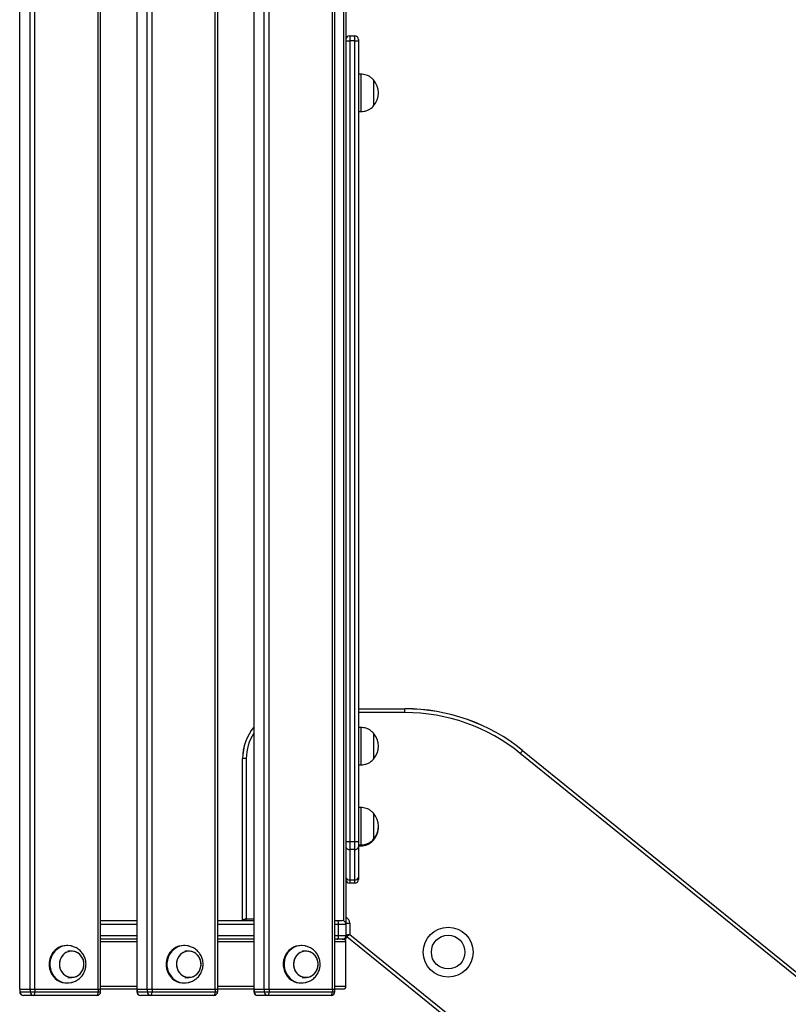
# Model space of a CAD drawing. Units: millimetres. Extents: x 933 to 17816, y 1571 to 20642.
# Drawn here: x 13094 to 13711, y 16217 to 17007 of the extents above; entities that cross this region are included whole.
import ezdxf

# ---------------------------------------------------------------- set-up
doc = ezdxf.new("R2010")
doc.units = ezdxf.units.MM
doc.header["$LTSCALE"] = 200

msp = doc.modelspace()

# ---------------------------------------------------------------- linework, layer by layer
at = {"color": 7, "linetype": 'Continuous', "lineweight": 25}
for p, q in [((13093.92, 16228.73), (13093.92, 17428.73)), ((13102.13, 16228.73), (13102.13, 17428.73)), ((13105.98, 16228.73), (13105.98, 17428.73)), ((13156.72, 16228.73), (13156.72, 17428.73)), ((13158.7, 16228.73), (13158.7, 17428.73)), ((13187.71, 17428.73), (13187.71, 16228.73)), ((13187.89, 16228.73), (13187.89, 17428.73)), ((13196.1, 16228.73), (13196.1, 17428.73)), ((13199.95, 16228.73), (13199.95, 17428.73)), ((13250.69, 16228.73), (13250.69, 17428.73)), ((13252.66, 16228.73), (13252.66, 17428.73)), ((13281.68, 17428.73), (13281.68, 16228.73)), ((13281.86, 16228.73), (13281.86, 17428.73)), ((13290.07, 16228.73), (13290.07, 17428.73)), ((13293.92, 16228.73), (13293.92, 17428.73)), ((13344.66, 16228.73), (13344.66, 17428.73)), ((13346.63, 16228.73), (13346.63, 17428.73)), ((13355.6, 17388.73), (13355.6, 16280.73)), ((13355.6, 16989.73), (13358.6, 16989.73)), ((13358.6, 16993.73), (13358.6, 16989.73)), ((13358.6, 16993.73), (13362.6, 16993.73)), ((13358.6, 16989.73), (13358.6, 16347.15)), ((13362.6, 16989.73), (13358.6, 16989.73)), ((13362.6, 16989.73), (13362.6, 16993.73)), ((13362.6, 16347.15), (13362.6, 16989.73)), ((13362.6, 16989.73), (13365.6, 16989.73)), ((13365.6, 16990.73), (13365.6, 16989.73)), ((13365.6, 16989.73), (13365.6, 16347.15)), ((13367.6, 16962.98), (13365.6, 16962.98)), ((13367.6, 16962.98), (13367.6, 16947.98)), ((13377.6, 16958.48), (13377.6, 16947.98)), ((13377.6, 16958.48), (13377.6, 16937.48)), ((13367.6, 16947.98), (13367.6, 16932.98)), ((13377.6, 16947.98), (13377.6, 16937.48)), ((13365.6, 16932.98), (13367.6, 16932.98)), ((13365.6, 16453.73), (13402.95, 16453.73)), ((13365.6, 16453.69), (13402.95, 16453.69)), ((13402.95, 16453.69), (13402.95, 16453.73)), ((13402.95, 16450.73), (13402.95, 16453.69)), ((13367.6, 16438.73), (13365.6, 16438.73)), ((13367.6, 16438.73), (13367.6, 16421.81)), ((13377.6, 16434.23), (13377.6, 16413.23)), ((13377.6, 16434.23), (13377.6, 16422.39)), ((13367.6, 16421.81), (13367.6, 16408.73)), ((13377.6, 16422.39), (13377.6, 16413.23)), ((13497.32, 16420.27), (15183.3, 15054.99)), ((13497.35, 16420.3), (15183.32, 15055.02)), ((13272.6, 16284.23), (13272.6, 16413.73)), ((13272.64, 16413.73), (13272.6, 16413.73)), ((13275.6, 16413.73), (13272.64, 16413.73)), ((13272.64, 16284.24), (13272.64, 16413.73)), ((13275.6, 16413.73), (13275.6, 16285.23)), ((15181.43, 15052.69), (13495.46, 16417.97)), ((13365.6, 16408.73), (13367.6, 16408.73)), ((13367.6, 16374.48), (13365.6, 16374.48)), ((13367.6, 16374.48), (13367.6, 16359.48)), ((13377.6, 16369.98), (13377.6, 16359.48)), ((13377.6, 16369.98), (13377.6, 16348.98)), ((13367.6, 16359.48), (13367.6, 16344.48)), ((13377.6, 16359.48), (13377.6, 16348.98)), ((13377.6, 16348.98), (13377.6, 16348.23)), ((13377.6, 16348.98), (13377.6, 16348.23)), ((13355.6, 16347.15), (13358.6, 16347.15)), ((13358.6, 16347.15), (13362.6, 16347.15)), ((13358.6, 16347.15), (13358.6, 16340.79)), ((13362.6, 16340.79), (13358.6, 16340.79)), ((13358.6, 16340.79), (13358.6, 16316.36)), ((13362.6, 16347.15), (13365.6, 16347.15)), ((13362.6, 16340.79), (13362.6, 16347.15)), ((13362.6, 16316.36), (13362.6, 16340.79)), ((13365.6, 16347.15), (13365.6, 16342.91)), ((13365.6, 16344.48), (13367.6, 16344.48)), ((13365.6, 16343.73), (13367.6, 16343.73)), ((13365.6, 16342.91), (13365.6, 16318.49)), ((13367.6, 16344.48), (13367.6, 16343.73)), ((13365.6, 16318.49), (13365.6, 16316.73)), ((13358.6, 16316.36), (13362.6, 16316.36)), ((13358.6, 16316.36), (13358.6, 16313.73)), ((13362.6, 16313.73), (13358.6, 16313.73)), ((13362.6, 16313.73), (13362.6, 16316.36)), ((13158.7, 16283.73), (13187.71, 16283.73)), ((13252.66, 16283.73), (13281.68, 16283.73)), ((13346.63, 16283.73), (13348.65, 16283.73)), ((13348.65, 16283.73), (13352.6, 16283.73)), ((13349.68, 16271.73), (13349.68, 16280.73)), ((13355.6, 16280.73), (13349.68, 16280.73)), ((13355.6, 16281.73), (13355.64, 16281.73)), ((13355.6, 16280.73), (13355.6, 16271.73)), ((13355.64, 16281.73), (13358.6, 16281.73)), ((13355.64, 16272.26), (13355.64, 16281.73)), ((13358.6, 16281.73), (13358.6, 16272.73)), ((13349.68, 16271.73), (13355.6, 16271.73)), ((13355.6, 16271.73), (13355.6, 16268.73)), ((15078.38, 14876.22), (13356.34, 16270.7)), ((15078.41, 14876.25), (13356.37, 16270.73)), ((13358.6, 16272.73), (15080.27, 14878.55)), ((13132.03, 16263.73), (13131.35, 16263.73)), ((13187.71, 16268.73), (13158.7, 16268.73)), ((13226, 16263.73), (13225.32, 16263.73)), ((13281.68, 16268.73), (13252.66, 16268.73)), ((13319.97, 16263.73), (13319.29, 16263.73)), ((13353.5, 16268.73), (13346.63, 16268.73)), ((13355.6, 16268.73), (13353.5, 16268.73)), ((13355.6, 16230.83), (13355.6, 16266.63)), ((13135.45, 16259.23), (13132.38, 16259.23)), ((13229.42, 16259.23), (13226.35, 16259.23)), ((13323.39, 16259.23), (13320.31, 16259.23)), ((13132.38, 16238.23), (13135.45, 16238.23)), ((13226.35, 16238.23), (13229.42, 16238.23)), ((13320.31, 16238.23), (13323.39, 16238.23)), ((13131.35, 16233.73), (13132.03, 16233.73)), ((13225.32, 16233.73), (13226, 16233.73)), ((13319.29, 16233.73), (13319.97, 16233.73)), ((13093.74, 16228.73), (13093.92, 16228.73)), ((13093.92, 16228.73), (13093.92, 16226.73)), ((13093.92, 16228.73), (13102.13, 16228.73)), ((13093.92, 16226.73), (13102.13, 16226.73)), ((13104.95, 16223.73), (13096.74, 16223.73)), ((13102.13, 16228.73), (13102.13, 16226.73)), ((13102.13, 16228.73), (13105.98, 16228.73)), ((13102.13, 16226.73), (13105.98, 16226.73)), ((13155.7, 16223.73), (13104.95, 16223.73)), ((13105.98, 16228.73), (13105.98, 16226.73)), ((13105.98, 16228.73), (13156.72, 16228.73)), ((13105.98, 16226.73), (13156.72, 16226.73)), ((13156.72, 16228.73), (13156.72, 16226.73)), ((13156.72, 16228.73), (13158.7, 16228.73)), ((13158.7, 16226.73), (13158.7, 16228.73)), ((13187.71, 16228.73), (13158.7, 16228.73)), ((13187.71, 16228.73), (13187.71, 16226.73)), ((13187.71, 16228.73), (13187.89, 16228.73)), ((13187.89, 16228.73), (13187.89, 16226.73)), ((13187.89, 16228.73), (13196.1, 16228.73)), ((13187.89, 16226.73), (13196.1, 16226.73)), ((13198.92, 16223.73), (13190.71, 16223.73)), ((13196.1, 16228.73), (13196.1, 16226.73)), ((13196.1, 16228.73), (13199.95, 16228.73)), ((13196.1, 16226.73), (13199.95, 16226.73)), ((13249.66, 16223.73), (13198.92, 16223.73)), ((13199.95, 16228.73), (13199.95, 16226.73)), ((13199.95, 16228.73), (13250.69, 16228.73)), ((13199.95, 16226.73), (13250.69, 16226.73)), ((13250.69, 16228.73), (13250.69, 16226.73)), ((13250.69, 16228.73), (13252.66, 16228.73)), ((13252.66, 16226.73), (13252.66, 16228.73)), ((13281.68, 16228.73), (13252.66, 16228.73)), ((13281.68, 16228.73), (13281.68, 16226.73)), ((13281.68, 16228.73), (13281.86, 16228.73)), ((13281.86, 16228.73), (13281.86, 16226.73)), ((13281.86, 16228.73), (13290.07, 16228.73)), ((13281.86, 16226.73), (13290.07, 16226.73)), ((13292.89, 16223.73), (13284.68, 16223.73)), ((13290.07, 16228.73), (13293.92, 16228.73)), ((13290.07, 16228.73), (13290.07, 16226.73)), ((13290.07, 16226.73), (13293.92, 16226.73)), ((13343.63, 16223.73), (13292.89, 16223.73)), ((13293.92, 16228.73), (13293.92, 16226.73)), ((13293.92, 16228.73), (13344.66, 16228.73)), ((13293.92, 16226.73), (13344.66, 16226.73)), ((13344.66, 16228.73), (13344.66, 16226.73)), ((13344.66, 16228.73), (13346.63, 16228.73)), ((13346.63, 16226.73), (13346.63, 16228.73)), ((13353.5, 16228.73), (13346.63, 16228.73))]:
    msp.add_line(p, q, dxfattribs=at)
at = {"color": 8, "linetype": 'Continuous', "lineweight": 25}
for p, q in [((13353.5, 17388.73), (13353.5, 16283.59)), ((13402.95, 16450.73), (13365.6, 16450.73)), ((13275.6, 16285.23), (13281.68, 16285.23)), ((13187.71, 16280.73), (13158.7, 16280.73)), ((13281.68, 16280.73), (13252.66, 16280.73)), ((13349.68, 16280.73), (13346.63, 16280.73)), ((13158.7, 16271.73), (13187.71, 16271.73)), ((13252.66, 16271.73), (13281.68, 16271.73)), ((13346.63, 16271.73), (13349.68, 16271.73)), ((13187.71, 16266.63), (13158.7, 16266.63)), ((13281.68, 16266.63), (13252.66, 16266.63)), ((13355.6, 16266.63), (13346.63, 16266.63)), ((13353.5, 16268.87), (13353.5, 16268.73)), ((13187.71, 16230.83), (13158.7, 16230.83)), ((13281.68, 16230.83), (13252.66, 16230.83)), ((13355.6, 16230.83), (13346.63, 16230.83)), ((13093.74, 16226.73), (13093.92, 16226.73)), ((13156.72, 16226.73), (13158.7, 16226.73)), ((13187.71, 16226.73), (13187.89, 16226.73)), ((13250.69, 16226.73), (13252.66, 16226.73)), ((13281.68, 16226.73), (13281.86, 16226.73)), ((13344.66, 16226.73), (13346.63, 16226.73))]:
    msp.add_line(p, q, dxfattribs=at)
at = {"color": 7, "linetype": 'Continuous', "lineweight": 25, "flags": 128}
for points in [[(13495.46, 16417.97), (13495.79, 16418.38), (13496.11, 16418.77), (13496.41, 16419.14), (13496.68, 16419.47), (13496.91, 16419.76), (13497.1, 16419.99), (13497.24, 16420.16), (13497.32, 16420.27)], [(13497.32, 16420.27), (13497.33, 16420.27), (13497.33, 16420.28), (13497.34, 16420.29), (13497.34, 16420.29), (13497.34, 16420.3), (13497.35, 16420.3), (13497.35, 16420.3), (13497.35, 16420.3)], [(13275.6, 16285.23), (13275.08, 16285.05), (13274.57, 16284.88), (13274.09, 16284.73), (13273.66, 16284.58), (13273.29, 16284.46), (13272.99, 16284.36), (13272.77, 16284.29), (13272.64, 16284.24)], [(13272.64, 16284.24), (13272.62, 16284.23), (13272.6, 16284.23), (13272.6, 16284.23)], [(13272.66, 16283.73), (13272.64, 16283.84), (13272.6, 16284.23)], [(13349.68, 16280.73), (13349.66, 16281.31), (13349.6, 16281.88), (13349.51, 16282.39), (13349.38, 16282.85), (13349.22, 16283.22), (13349.04, 16283.5), (13348.85, 16283.67), (13348.65, 16283.73)], [(13355.64, 16281.73), (13355.6, 16282.13), (13355.6, 16282.14)], [(13355.64, 16281.73), (13355.6, 16282.13), (13355.6, 16282.14)], [(13348.65, 16268.73), (13348.85, 16268.79), (13349.04, 16268.96), (13349.22, 16269.23), (13349.38, 16269.61), (13349.51, 16270.06), (13349.6, 16270.58), (13349.66, 16271.14), (13349.68, 16271.73)], [(13355.6, 16272.25), (13355.6, 16272.25), (13355.62, 16272.26), (13355.64, 16272.26)], [(13355.64, 16272.26), (13355.77, 16272.28), (13355.99, 16272.31), (13356.29, 16272.36), (13356.66, 16272.42), (13357.09, 16272.49), (13357.57, 16272.57), (13358.08, 16272.65), (13358.6, 16272.73)], [(13356.37, 16270.73), (13356.47, 16270.82), (13356.64, 16270.96), (13356.86, 16271.17), (13357.14, 16271.42), (13357.47, 16271.71), (13357.82, 16272.03), (13358.21, 16272.37), (13358.6, 16272.73)], [(13131.35, 16263.73), (13129.56, 16263.61), (13127.45, 16263.14), (13125.43, 16262.34), (13123.54, 16261.22), (13121.84, 16259.8), (13120.37, 16258.13), (13119.15, 16256.24), (13118.21, 16254.17), (13117.59, 16251.97), (13117.28, 16249.69), (13117.31, 16247.4), (13117.67, 16245.13), (13118.34, 16242.95), (13119.32, 16240.91), (13120.59, 16239.04), (13122.1, 16237.41), (13123.83, 16236.04), (13125.74, 16234.97), (13127.78, 16234.22)], [(13134.89, 16263.42), (13134.55, 16263.49), (13132.4, 16263.72), (13130.25, 16263.61), (13128.13, 16263.14), (13126.11, 16262.34), (13124.23, 16261.22), (13122.53, 16259.8), (13121.05, 16258.13), (13119.83, 16256.24), (13118.9, 16254.17), (13118.27, 16251.97), (13117.97, 16249.69), (13117.99, 16247.4), (13118.35, 16245.13), (13119.03, 16242.95), (13120.01, 16240.91), (13121.27, 16239.04), (13122.78, 16237.41), (13124.52, 16236.04), (13126.42, 16234.97), (13128.46, 16234.22)], [(13225.32, 16263.73), (13223.53, 16263.61), (13221.42, 16263.14), (13219.4, 16262.34), (13217.51, 16261.22), (13215.81, 16259.8), (13214.34, 16258.13), (13213.12, 16256.24), (13212.18, 16254.17), (13211.56, 16251.97), (13211.25, 16249.69), (13211.28, 16247.4), (13211.63, 16245.13), (13212.31, 16242.95), (13213.29, 16240.91), (13214.55, 16239.04), (13216.07, 16237.41), (13217.8, 16236.04), (13219.71, 16234.97), (13221.75, 16234.22)], [(13228.86, 16263.42), (13228.52, 16263.49), (13226.37, 16263.72), (13224.22, 16263.61), (13222.1, 16263.14), (13220.08, 16262.34), (13218.2, 16261.22), (13216.5, 16259.8), (13215.02, 16258.13), (13213.8, 16256.24), (13212.87, 16254.17), (13212.24, 16251.97), (13211.94, 16249.69), (13211.96, 16247.4), (13212.32, 16245.13), (13212.99, 16242.95), (13213.98, 16240.91), (13215.24, 16239.04), (13216.75, 16237.41), (13218.49, 16236.04), (13220.39, 16234.97), (13222.43, 16234.22)], [(13319.29, 16263.73), (13317.5, 16263.61), (13315.39, 16263.14), (13313.37, 16262.34), (13311.48, 16261.22), (13309.78, 16259.8), (13308.31, 16258.13), (13307.09, 16256.24), (13306.15, 16254.17), (13305.53, 16251.97), (13305.22, 16249.69), (13305.25, 16247.4), (13305.6, 16245.13), (13306.28, 16242.95), (13307.26, 16240.91), (13308.52, 16239.04), (13310.04, 16237.41), (13311.77, 16236.04), (13313.68, 16234.97), (13315.72, 16234.22)], [(13322.83, 16263.42), (13322.49, 16263.49), (13320.34, 16263.72), (13318.19, 16263.61), (13316.07, 16263.14), (13314.05, 16262.34), (13312.17, 16261.22), (13310.47, 16259.8), (13308.99, 16258.13), (13307.77, 16256.24), (13306.84, 16254.17), (13306.21, 16251.97), (13305.91, 16249.69), (13305.93, 16247.4), (13306.29, 16245.13), (13306.96, 16242.95), (13307.95, 16240.91), (13309.21, 16239.04), (13310.72, 16237.41), (13312.46, 16236.04), (13314.36, 16234.97), (13316.4, 16234.22)], [(13132.96, 16238.57), (13134.75, 16238.25), (13136.57, 16238.3), (13138.35, 16238.69), (13140.04, 16239.43), (13141.57, 16240.48), (13142.89, 16241.82), (13143.95, 16243.39), (13144.73, 16245.14), (13145.19, 16247.02), (13145.32, 16248.95), (13145.11, 16250.88), (13144.58, 16252.73), (13143.73, 16254.44), (13142.6, 16255.96), (13141.23, 16257.24), (13139.66, 16258.22), (13137.95, 16258.89), (13136.16, 16259.2), (13134.34, 16259.16), (13132.55, 16258.76), (13130.87, 16258.03), (13129.34, 16256.97), (13128.02, 16255.64), (13126.96, 16254.06), (13126.18, 16252.31), (13125.72, 16250.44), (13125.59, 16248.51), (13125.8, 16246.58), (13126.33, 16244.73), (13127.18, 16243.01), (13128.3, 16241.49), (13129.68, 16240.22), (13131.24, 16239.23), (13132.96, 16238.57)], [(13145, 16246.07), (13145.3, 16247.98), (13145.26, 16249.92), (13144.88, 16251.81), (13144.19, 16253.61), (13143.2, 16255.23), (13141.95, 16256.64), (13140.47, 16257.77), (13138.82, 16258.6), (13137.06, 16259.09), (13135.25, 16259.23), (13133.44, 16259.01), (13131.7, 16258.44), (13130.08, 16257.54), (13128.65, 16256.34), (13127.46, 16254.88), (13126.53, 16253.21), (13125.91, 16251.39), (13125.61, 16249.47), (13125.65, 16247.54), (13126.02, 16245.64), (13126.72, 16243.85), (13127.71, 16242.22), (13128.96, 16240.82), (13130.44, 16239.69), (13132.09, 16238.86), (13133.85, 16238.37), (13135.66, 16238.23), (13137.47, 16238.45), (13139.21, 16239.02), (13140.82, 16239.92), (13142.25, 16241.12), (13143.45, 16242.58), (13144.38, 16244.25), (13145, 16246.07)], [(13226.92, 16238.57), (13228.72, 16238.25), (13230.54, 16238.3), (13232.32, 16238.69), (13234.01, 16239.43), (13235.53, 16240.48), (13236.85, 16241.82), (13237.92, 16243.39), (13238.7, 16245.14), (13239.16, 16247.02), (13239.29, 16248.95), (13239.08, 16250.88), (13238.55, 16252.73), (13237.7, 16254.44), (13236.57, 16255.96), (13235.2, 16257.24), (13233.63, 16258.22), (13231.92, 16258.89), (13230.13, 16259.2), (13228.31, 16259.16), (13226.52, 16258.76), (13224.84, 16258.03), (13223.31, 16256.97), (13221.99, 16255.64), (13220.93, 16254.06), (13220.15, 16252.31), (13219.69, 16250.44), (13219.56, 16248.51), (13219.77, 16246.58), (13220.3, 16244.73), (13221.15, 16243.01), (13222.27, 16241.49), (13223.65, 16240.22), (13225.21, 16239.23), (13226.92, 16238.57)], [(13238.97, 16246.07), (13239.27, 16247.98), (13239.23, 16249.92), (13238.85, 16251.81), (13238.16, 16253.61), (13237.17, 16255.23), (13235.91, 16256.64), (13234.44, 16257.77), (13232.79, 16258.6), (13231.03, 16259.09), (13229.21, 16259.23), (13227.41, 16259.01), (13225.66, 16258.44), (13224.05, 16257.54), (13222.62, 16256.34), (13221.43, 16254.88), (13220.5, 16253.21), (13219.88, 16251.39), (13219.58, 16249.47), (13219.62, 16247.54), (13219.99, 16245.64), (13220.69, 16243.85), (13221.68, 16242.22), (13222.93, 16240.82), (13224.41, 16239.69), (13226.05, 16238.86), (13227.82, 16238.37), (13229.63, 16238.23), (13231.44, 16238.45), (13233.18, 16239.02), (13234.79, 16239.92), (13236.22, 16241.12), (13237.42, 16242.58), (13238.35, 16244.25), (13238.97, 16246.07)], [(13320.89, 16238.57), (13322.69, 16238.25), (13324.51, 16238.3), (13326.29, 16238.69), (13327.98, 16239.43), (13329.5, 16240.48), (13330.82, 16241.82), (13331.89, 16243.39), (13332.67, 16245.14), (13333.13, 16247.02), (13333.26, 16248.95), (13333.05, 16250.88), (13332.52, 16252.73), (13331.67, 16254.44), (13330.54, 16255.96), (13329.17, 16257.24), (13327.6, 16258.22), (13325.89, 16258.89), (13324.09, 16259.2), (13322.27, 16259.16), (13320.49, 16258.76), (13318.81, 16258.03), (13317.28, 16256.97), (13315.96, 16255.64), (13314.9, 16254.06), (13314.12, 16252.31), (13313.66, 16250.44), (13313.53, 16248.51), (13313.73, 16246.58), (13314.27, 16244.73), (13315.12, 16243.01), (13316.24, 16241.49), (13317.61, 16240.22), (13319.18, 16239.23), (13320.89, 16238.57)], [(13332.94, 16246.07), (13333.23, 16247.98), (13333.2, 16249.92), (13332.82, 16251.81), (13332.13, 16253.61), (13331.14, 16255.23), (13329.88, 16256.64), (13328.41, 16257.77), (13326.76, 16258.6), (13325, 16259.09), (13323.18, 16259.23), (13321.37, 16259.01), (13319.63, 16258.44), (13318.02, 16257.54), (13316.59, 16256.34), (13315.39, 16254.88), (13314.47, 16253.21), (13313.85, 16251.39), (13313.55, 16249.47), (13313.59, 16247.54), (13313.96, 16245.64), (13314.66, 16243.85), (13315.65, 16242.22), (13316.9, 16240.82), (13318.38, 16239.69), (13320.02, 16238.86), (13321.79, 16238.37), (13323.6, 16238.23), (13325.41, 16238.45), (13327.15, 16239.02), (13328.76, 16239.92), (13330.19, 16241.12), (13331.39, 16242.58), (13332.32, 16244.25), (13332.94, 16246.07)], [(13127.78, 16234.22), (13129.9, 16233.81), (13131.35, 16233.73)], [(13221.75, 16234.22), (13223.87, 16233.81), (13225.32, 16233.73)], [(13315.72, 16234.22), (13317.84, 16233.81), (13319.29, 16233.73)], [(13104.95, 16223.73), (13105.15, 16223.79), (13105.34, 16223.96), (13105.52, 16224.23), (13105.68, 16224.61), (13105.81, 16225.06), (13105.9, 16225.58), (13105.96, 16226.14), (13105.98, 16226.73)], [(13155.7, 16223.73), (13155.9, 16223.79), (13156.09, 16223.96), (13156.27, 16224.23), (13156.42, 16224.61), (13156.55, 16225.06), (13156.64, 16225.58), (13156.7, 16226.14), (13156.72, 16226.73)], [(13198.92, 16223.73), (13199.12, 16223.79), (13199.31, 16223.96), (13199.49, 16224.23), (13199.65, 16224.61), (13199.77, 16225.06), (13199.87, 16225.58), (13199.93, 16226.14), (13199.95, 16226.73)], [(13249.66, 16223.73), (13249.86, 16223.79), (13250.06, 16223.96), (13250.23, 16224.23), (13250.39, 16224.61), (13250.52, 16225.06), (13250.61, 16225.58), (13250.67, 16226.14), (13250.69, 16226.73)], [(13292.89, 16223.73), (13293.09, 16223.79), (13293.28, 16223.96), (13293.46, 16224.23), (13293.62, 16224.61), (13293.74, 16225.06), (13293.84, 16225.58), (13293.9, 16226.14), (13293.92, 16226.73)], [(13343.63, 16223.73), (13343.83, 16223.79), (13344.03, 16223.96), (13344.2, 16224.23), (13344.36, 16224.61), (13344.49, 16225.06), (13344.58, 16225.58), (13344.64, 16226.14), (13344.66, 16226.73)]]:
    msp.add_lwpolyline(points, dxfattribs=at)
at = {"color": 8, "linetype": 'Continuous', "lineweight": 25, "flags": 128}
msp.add_lwpolyline([(13275.6, 16285.23), (13275.43, 16284.7), (13275.26, 16284.2), (13275.1, 16283.73)], dxfattribs=at)
at = {"color": 7, "linetype": 'Continuous', "lineweight": 25}
for radius in [20, 13.5]:
    msp.add_circle((13437.6, 16258.46), radius, dxfattribs=at)
for centre, radius, start, end in [((13358.6, 16990.73), 3, 90, 180), ((13362.6, 16990.73), 3, 0, 90), ((13365.82, 16947.98), 15.78, 318.29108, 41.70892), ((13402.95, 16303.73), 150, 51, 90), ((13402.95, 16303.73), 149.96, 51, 90), ((13402.95, 16303.73), 147, 51, 90), ((13312.6, 16413.73), 40, 140.619, 180), ((13312.6, 16413.73), 39.96, 140.69235, 180), ((13365.82, 16423.73), 15.78, 318.29108, 41.70892), ((13365.82, 16359.48), 15.78, 318.29108, 41.70892), ((13365.82, 16358.73), 15.78, 318.29108, 1.36161), ((13358.22, 16343.44), 2.68, 191.42041, 278.05096), ((13362.97, 16343.44), 2.68, 261.94904, 348.57959), ((13358.22, 16319.02), 2.68, 191.42346, 278.04791), ((13358.6, 16316.73), 3, 180, 270), ((13362.97, 16319.02), 2.68, 261.95209, 348.57654), ((13362.6, 16316.73), 3, 270, 0), ((13352.6, 16280.73), 3, 0, 90), ((13352.6, 16271.73), 3, 270, 0), ((13357.6, 16272.25), 2, 180, 231), ((13354.76, 16272.49), 2.39, 311.53679, 312.55698), ((13353.5, 16266.63), 2.1, 0, 90), ((13132.03, 16246.94), 13.21, 254.33906, 282.50862), ((13226, 16246.94), 13.21, 254.33893, 282.50869), ((13319.97, 16246.94), 13.21, 254.33914, 282.50854), ((13353.5, 16230.83), 2.1, 270, 0), ((13096.74, 16226.73), 3, 180, 270), ((13096.84, 16226.64), 2.91, 178.27373, 268.16389), ((13105.05, 16226.64), 2.91, 178.27373, 268.16389), ((13155.7, 16226.73), 3, 270, 0), ((13190.71, 16226.73), 3, 180, 270), ((13190.81, 16226.64), 2.91, 178.27607, 268.16155), ((13199.01, 16226.64), 2.91, 178.27373, 268.16389), ((13249.66, 16226.73), 3, 270, 0), ((13284.68, 16226.73), 3, 180, 270), ((13284.78, 16226.64), 2.91, 178.27373, 268.16389), ((13292.98, 16226.64), 2.91, 178.27607, 268.16155), ((13343.63, 16226.73), 3, 270, 0)]:
    msp.add_arc(centre, radius, start, end, dxfattribs=at)
at = {"color": 8, "linetype": 'Continuous', "lineweight": 25}
for centre, radius, start, end in [((13312.6, 16413.73), 37, 146.67995, 180), ((13353.6, 16281.73), 5, 0, 66.42182)]:
    msp.add_arc(centre, radius, start, end, dxfattribs=at)
at = {"color": 7, "linetype": 'Continuous', "lineweight": 25}
for points, knots in [([(13377.6, 16958.48), (13376.97, 16959.12), (13375.8, 16960.32), (13373.79, 16961.58), (13371.75, 16962.39), (13369.69, 16962.81), (13368.28, 16962.92), (13367.6, 16962.98)], [0, 0, 0, 0, 0.238991, 0.443184, 0.624602, 0.819837, 1, 1, 1, 1]), ([(13367.6, 16932.98), (13368.47, 16933.05), (13370.31, 16933.2), (13372.95, 16933.94), (13375.5, 16935.36), (13376.86, 16936.73), (13377.6, 16937.48)], [0, 0, 0, 0, 0.231934, 0.489906, 0.722377, 1, 1, 1, 1]), ([(13377.6, 16434.23), (13376.97, 16434.87), (13375.8, 16436.07), (13373.79, 16437.33), (13371.75, 16438.14), (13369.69, 16438.56), (13368.28, 16438.67), (13367.6, 16438.73)], [0, 0, 0, 0, 0.238989, 0.443187, 0.624604, 0.819838, 1, 1, 1, 1]), ([(13367.6, 16408.73), (13368.47, 16408.8), (13370.31, 16408.95), (13372.95, 16409.69), (13375.5, 16411.11), (13376.86, 16412.48), (13377.6, 16413.23)], [0, 0, 0, 0, 0.231932, 0.489906, 0.722365, 1, 1, 1, 1]), ([(13377.6, 16369.98), (13376.97, 16370.62), (13375.8, 16371.82), (13373.79, 16373.08), (13371.75, 16373.89), (13369.69, 16374.31), (13368.28, 16374.42), (13367.6, 16374.48)], [0, 0, 0, 0, 0.238989, 0.443187, 0.624604, 0.819838, 1, 1, 1, 1]), ([(13367.6, 16344.48), (13368.47, 16344.55), (13370.31, 16344.7), (13372.95, 16345.44), (13375.5, 16346.86), (13376.86, 16348.23), (13377.6, 16348.98)], [0, 0, 0, 0, 0.23193, 0.489907, 0.722365, 1, 1, 1, 1]), ([(13367.6, 16343.73), (13368.47, 16343.8), (13370.31, 16343.95), (13372.95, 16344.69), (13375.5, 16346.11), (13376.86, 16347.48), (13377.6, 16348.23)], [0, 0, 0, 0, 0.23193, 0.489903, 0.722366, 1, 1, 1, 1]), ([(13272.72, 16283.73), (13272.71, 16283.75), (13272.64, 16283.91), (13272.64, 16284.09), (13272.64, 16284.24)], [0, 0, 0, 0, 0.16432, 1, 1, 1, 1]), ([(13272.72, 16283.73), (13272.71, 16283.75), (13272.64, 16283.91), (13272.64, 16284.09), (13272.64, 16284.24)], [0, 0, 0, 0, 0.16432, 1, 1, 1, 1]), ([(13356.37, 16270.73), (13356.21, 16270.88), (13355.9, 16271.2), (13355.68, 16271.76), (13355.65, 16272.12), (13355.64, 16272.26)], [0, 0, 0, 0, 0.378735, 0.757486, 1, 1, 1, 1]), ([(13356.37, 16270.73), (13356.21, 16270.88), (13355.9, 16271.2), (13355.68, 16271.76), (13355.65, 16272.12), (13355.64, 16272.26)], [0, 0, 0, 0, 0.378735, 0.757486, 1, 1, 1, 1]), ([(13146.96, 16248.73), (13146.93, 16249.49), (13146.88, 16250.56), (13146.59, 16252.1), (13146.25, 16253.38), (13145.69, 16254.85), (13144.93, 16256.33), (13143.97, 16257.77), (13142.82, 16259.11), (13141.5, 16260.33), (13140.05, 16261.37), (13138.53, 16262.21), (13137.09, 16262.81), (13135.96, 16263.16), (13135.23, 16263.34), (13134.97, 16263.4), (13134.89, 16263.42)], [0, 0, 0, 0, 0.1097467, 0.1533466, 0.2257317, 0.3006954, 0.3808266, 0.4640685, 0.5493869, 0.6357723, 0.7220821, 0.8065926, 0.8857881, 0.9456013, 0.9819855, 1, 1, 1, 1]), ([(13240.93, 16248.73), (13240.9, 16249.49), (13240.85, 16250.56), (13240.56, 16252.1), (13240.22, 16253.38), (13239.65, 16254.85), (13238.9, 16256.33), (13237.94, 16257.77), (13236.79, 16259.11), (13235.47, 16260.33), (13234.02, 16261.37), (13232.5, 16262.21), (13231.06, 16262.81), (13229.93, 16263.16), (13229.19, 16263.34), (13228.94, 16263.4), (13228.86, 16263.42)], [0, 0, 0, 0, 0.109747, 0.153347, 0.225738, 0.300696, 0.380828, 0.46407, 0.549389, 0.63577, 0.722085, 0.806595, 0.885786, 0.945599, 0.981983, 1, 1, 1, 1]), ([(13334.9, 16248.73), (13334.87, 16249.49), (13334.82, 16250.56), (13334.53, 16252.1), (13334.19, 16253.38), (13333.62, 16254.85), (13332.87, 16256.33), (13331.91, 16257.77), (13330.76, 16259.11), (13329.44, 16260.33), (13327.99, 16261.37), (13326.47, 16262.21), (13325.03, 16262.81), (13323.9, 16263.16), (13323.16, 16263.34), (13322.91, 16263.4), (13322.83, 16263.42)], [0, 0, 0, 0, 0.109747, 0.153346, 0.225731, 0.300695, 0.380829, 0.464068, 0.549386, 0.635772, 0.722087, 0.806592, 0.885788, 0.945601, 0.981985, 1, 1, 1, 1]), ([(13134.89, 16234.04), (13135, 16234.06), (13135.26, 16234.12), (13135.95, 16234.3), (13137.06, 16234.63), (13138.56, 16235.25), (13140.21, 16236.17), (13141.78, 16237.35), (13143.19, 16238.73), (13144.4, 16240.27), (13145.37, 16241.91), (13146.06, 16243.53), (13146.51, 16244.99), (13146.79, 16246.37), (13146.94, 16247.59), (13146.95, 16248.41), (13146.96, 16248.73)], [0, 0, 0, 0, 0.023322, 0.053177, 0.109114, 0.193857, 0.286714, 0.381235, 0.476074, 0.570337, 0.662756, 0.750085, 0.823169, 0.882805, 0.953908, 1, 1, 1, 1]), ([(13228.86, 16234.04), (13228.97, 16234.06), (13229.23, 16234.12), (13229.92, 16234.3), (13231.03, 16234.63), (13232.53, 16235.25), (13234.18, 16236.17), (13235.75, 16237.35), (13237.16, 16238.73), (13238.37, 16240.27), (13239.34, 16241.91), (13240.03, 16243.53), (13240.48, 16244.99), (13240.76, 16246.37), (13240.91, 16247.59), (13240.92, 16248.41), (13240.93, 16248.73)], [0, 0, 0, 0, 0.02332, 0.05318, 0.109111, 0.193855, 0.286712, 0.381237, 0.476076, 0.570339, 0.662756, 0.750085, 0.823169, 0.882805, 0.953908, 1, 1, 1, 1]), ([(13322.83, 16234.04), (13322.94, 16234.06), (13323.19, 16234.12), (13323.89, 16234.3), (13324.99, 16234.63), (13326.5, 16235.25), (13328.15, 16236.17), (13329.72, 16237.35), (13331.13, 16238.73), (13332.34, 16240.27), (13333.31, 16241.91), (13334, 16243.53), (13334.45, 16244.99), (13334.73, 16246.37), (13334.88, 16247.59), (13334.89, 16248.41), (13334.9, 16248.73)], [0, 0, 0, 0, 0.023322, 0.053177, 0.109108, 0.193852, 0.286709, 0.381235, 0.476073, 0.570337, 0.662756, 0.750085, 0.823169, 0.882804, 0.953908, 1, 1, 1, 1])]:
    msp.add_open_spline(points, degree=3, knots=knots, dxfattribs=at)

doc.saveas('drawing.dxf')
